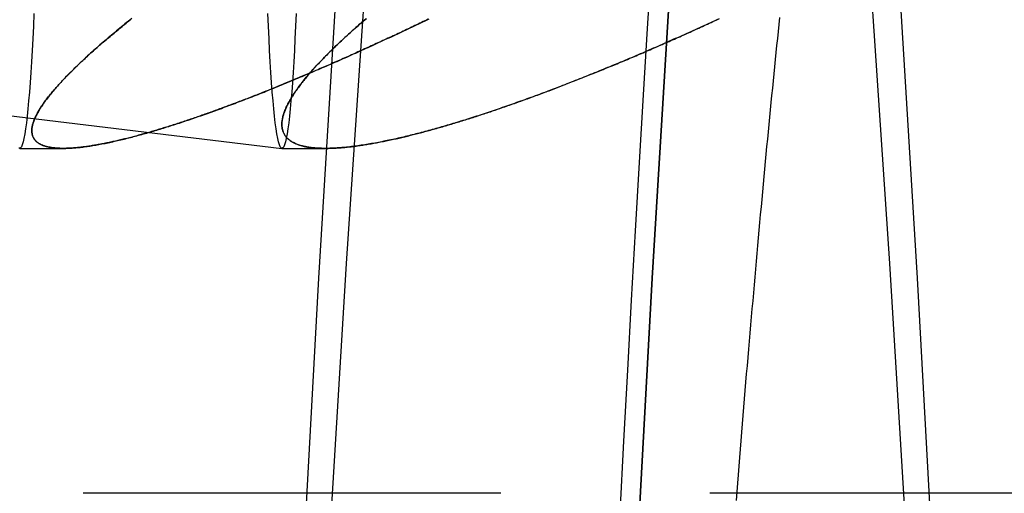
# Model space of a CAD drawing. Extents: x -437 to 252, y -237 to 250.
# Drawn here: x 190 to 196, y -63 to -61 of the extents above; entities that cross this region are included whole.
import ezdxf

# ---------------------------------------------------------------- set-up
doc = ezdxf.new("R2010")
doc.units = 0
doc.header["$LTSCALE"] = 10
doc.linetypes.add('VERDECKT', pattern=[0.375, 0.25, -0.125])
doc.layers.get('0').update_dxf_attribs({"linetype": 'CONTINUOUS'})
doc.layers.add('STEMPEL', color=3, linetype='CONTINUOUS')

# ---------------------------------------------------------------- blocks, each defined once
blk = doc.blocks.new('A$C70981F38')
at = {"color": 1, "linetype": 'VERDECKT'}
for p, q in [((184.99757, 39.31114), (191.18883, 38.56636)), ((184.99757, 39.31114), (191.18883, 38.56636)), ((189.61963, 38.56632), (189.88115, 38.56632)), ((189.61963, 38.56632), (189.88115, 38.56632)), ((191.18949, 38.56632), (191.45101, 38.56632)), ((191.18949, 38.56632), (191.45101, 38.56632)), ((200, 36.5), (51.20852, 36.5))]:
    blk.add_line(p, q, dxfattribs=at)
for points in [[(193.213, 36.3819, 0), (193.236, 36.8124, 0), (193.259, 37.2377, 0), (193.282, 37.6578, 0), (193.305, 38.0726, 0), (193.329, 38.482, 0), (193.353, 38.8861, 0), (193.377, 39.2846, 0), (193.402, 39.6777, 0), (193.427, 40.0652, 0), (193.452, 40.447, 0), (193.477, 40.8232, 0), (193.502, 41.1936, 0), (193.528, 41.5582, 0), (193.554, 41.917, 0), (193.58, 42.2699, 0), (193.606, 42.6169, 0), (193.633, 42.9578, 0), (193.66, 43.2928, 0), (193.687, 43.6216, 0), (193.714, 43.9443, 0), (193.741, 44.2609, 0)], [(195.088, 36.0624, 0), (194.993, 37.7885, 0), (194.894, 39.4235, 0), (194.791, 40.9636, 0), (194.684, 42.405, 0), (194.573, 43.7442, 0), (194.459, 44.978, 0), (194.342, 46.1035, 0), (194.222, 47.1179, 0), (194.1, 48.0187, 0), (193.976, 48.804, 0), (193.849, 49.4716, 0)], [(192.552, 49.4716, 0), (192.426, 48.804, 0), (192.302, 48.0187, 0), (192.179, 47.1179, 0), (192.06, 46.1035, 0), (191.943, 44.978, 0), (191.829, 43.7442, 0), (191.718, 42.405, 0), (191.611, 40.9636, 0), (191.507, 39.4235, 0), (191.408, 37.7885, 0), (191.313, 36.0624, 0)], [(195.088, 36.0624, 0), (194.993, 37.7885, 0), (194.894, 39.4235, 0), (194.791, 40.9636, 0), (194.684, 42.405, 0), (194.573, 43.7442, 0), (194.459, 44.978, 0), (194.342, 46.1035, 0), (194.222, 47.1179, 0), (194.1, 48.0187, 0), (193.976, 48.804, 0), (193.849, 49.4716, 0)], [(192.552, 49.4716, 0), (192.426, 48.804, 0), (192.302, 48.0187, 0), (192.179, 47.1179, 0), (192.06, 46.1035, 0), (191.943, 44.978, 0), (191.829, 43.7442, 0), (191.718, 42.405, 0), (191.611, 40.9636, 0), (191.507, 39.4235, 0), (191.408, 37.7885, 0), (191.313, 36.0624, 0)], [(193.311, 36.0624, 0), (193.406, 37.7885, 0), (193.505, 39.4235, 0), (193.608, 40.9636, 0), (193.715, 42.405, 0), (193.826, 43.7442, 0), (193.94, 44.978, 0), (194.057, 46.1035, 0), (194.177, 47.1179, 0), (194.299, 48.0187, 0), (194.423, 48.804, 0), (194.549, 49.4716, 0)], [(194.549, 49.4716, 0), (194.423, 48.804, 0), (194.299, 48.0187, 0), (194.177, 47.1179, 0), (194.057, 46.1035, 0), (193.94, 44.978, 0), (193.826, 43.7442, 0), (193.715, 42.405, 0), (193.608, 40.9636, 0), (193.505, 39.4235, 0), (193.406, 37.7885, 0), (193.311, 36.0624, 0)], [(194.923, 36.3066, 0), (194.828, 37.8775, 0), (194.728, 39.3572, 0), (194.625, 40.742, 0), (194.519, 42.0287, 0), (194.41, 43.2141, 0), (194.297, 44.2955, 0)], [(192.104, 44.2955, 0), (191.992, 43.2141, 0), (191.882, 42.0287, 0), (191.776, 40.742, 0), (191.673, 39.3572, 0), (191.574, 37.8775, 0), (191.479, 36.3066, 0)], [(194.923, 36.3066, 0), (194.828, 37.8775, 0), (194.728, 39.3572, 0), (194.625, 40.742, 0), (194.519, 42.0287, 0), (194.41, 43.2141, 0), (194.297, 44.2955, 0)], [(192.104, 44.2955, 0), (191.992, 43.2141, 0), (191.882, 42.0287, 0), (191.776, 40.742, 0), (191.673, 39.3572, 0), (191.574, 37.8775, 0), (191.479, 36.3066, 0)], [(189.704, 39.3749, 0), (189.701, 39.2975, 0), (189.697, 39.2232, 0), (189.694, 39.1521, 0), (189.69, 39.0844, 0), (189.686, 39.0203, 0), (189.682, 38.9599, 0), (189.678, 38.9034, 0), (189.673, 38.8509, 0), (189.669, 38.8025, 0), (189.664, 38.7583, 0), (189.66, 38.7186, 0), (189.655, 38.6832, 0), (189.65, 38.6524, 0), (189.645, 38.6263, 0), (189.64, 38.6047, 0), (189.635, 38.588, 0), (189.63, 38.5759, 0), (189.625, 38.5687, 0), (189.62, 38.5663, 0), (189.614, 38.5687, 0)], [(189.704, 39.3749, 0), (189.701, 39.2975, 0), (189.697, 39.2232, 0), (189.694, 39.1521, 0), (189.69, 39.0844, 0), (189.686, 39.0203, 0), (189.682, 38.9599, 0), (189.678, 38.9034, 0), (189.673, 38.8509, 0), (189.669, 38.8025, 0), (189.664, 38.7583, 0), (189.66, 38.7186, 0), (189.655, 38.6832, 0), (189.65, 38.6524, 0), (189.645, 38.6263, 0), (189.64, 38.6047, 0), (189.635, 38.588, 0), (189.63, 38.5759, 0), (189.625, 38.5687, 0), (189.62, 38.5663, 0), (189.614, 38.5687, 0)], [(191.274, 39.3749, 0), (191.27, 39.2975, 0), (191.267, 39.2232, 0), (191.264, 39.1521, 0), (191.26, 39.0844, 0), (191.256, 39.0203, 0), (191.252, 38.9599, 0), (191.248, 38.9034, 0), (191.243, 38.8509, 0), (191.239, 38.8025, 0), (191.234, 38.7583, 0), (191.23, 38.7186, 0), (191.225, 38.6832, 0), (191.22, 38.6524, 0), (191.215, 38.6263, 0), (191.21, 38.6047, 0), (191.205, 38.588, 0), (191.2, 38.5759, 0), (191.195, 38.5687, 0), (191.189, 38.5663, 0), (191.184, 38.5687, 0), (191.179, 38.5759, 0), (191.174, 38.588, 0), (191.169, 38.6047, 0), (191.164, 38.6263, 0), (191.159, 38.6524, 0), (191.154, 38.6832, 0), (191.149, 38.7186, 0), (191.145, 38.7583, 0), (191.14, 38.8025, 0), (191.136, 38.8509, 0), (191.131, 38.9034, 0), (191.127, 38.9599, 0), (191.123, 39.0203, 0), (191.119, 39.0844, 0), (191.115, 39.1521, 0), (191.112, 39.2232, 0), (191.109, 39.2975, 0), (191.105, 39.3749, 0)], [(191.274, 39.3749, 0), (191.27, 39.2975, 0), (191.267, 39.2232, 0), (191.264, 39.1521, 0), (191.26, 39.0844, 0), (191.256, 39.0203, 0), (191.252, 38.9599, 0), (191.248, 38.9034, 0), (191.243, 38.8509, 0), (191.239, 38.8025, 0), (191.234, 38.7583, 0), (191.23, 38.7186, 0), (191.225, 38.6832, 0), (191.22, 38.6524, 0), (191.215, 38.6263, 0), (191.21, 38.6047, 0), (191.205, 38.588, 0), (191.2, 38.5759, 0), (191.195, 38.5687, 0), (191.189, 38.5663, 0), (191.184, 38.5687, 0), (191.179, 38.5759, 0), (191.174, 38.588, 0), (191.169, 38.6047, 0), (191.164, 38.6263, 0), (191.159, 38.6524, 0), (191.154, 38.6832, 0), (191.149, 38.7186, 0), (191.145, 38.7583, 0), (191.14, 38.8025, 0), (191.136, 38.8509, 0), (191.131, 38.9034, 0), (191.127, 38.9599, 0), (191.123, 39.0203, 0), (191.119, 39.0844, 0), (191.115, 39.1521, 0), (191.112, 39.2232, 0), (191.109, 39.2975, 0), (191.105, 39.3749, 0)], [(194.168, 39.3496, 0), (194.163, 39.3081, 0), (194.159, 39.2665, 0), (194.155, 39.2246, 0), (194.15, 39.1826, 0), (194.146, 39.1405, 0), (194.142, 39.0981, 0), (194.137, 39.0556, 0), (194.133, 39.0129, 0), (194.129, 38.97, 0), (194.125, 38.927, 0), (194.12, 38.8838, 0), (194.116, 38.8404, 0), (194.112, 38.7969, 0), (194.107, 38.7531, 0), (194.103, 38.7092, 0), (194.099, 38.6652, 0), (194.095, 38.6209, 0), (194.09, 38.5765, 0), (194.086, 38.532, 0), (194.082, 38.4872, 0), (194.078, 38.4423, 0), (194.073, 38.3972, 0), (194.069, 38.3519, 0), (194.065, 38.3065, 0), (194.061, 38.2609, 0), (194.057, 38.2151, 0), (194.052, 38.1692, 0), (194.048, 38.1231, 0), (194.044, 38.0768, 0), (194.04, 38.0304, 0), (194.036, 37.9838, 0), (194.031, 37.937, 0), (194.027, 37.89, 0), (194.023, 37.8429, 0), (194.019, 37.7957, 0), (194.015, 37.7482, 0), (194.011, 37.7006, 0), (194.007, 37.6528, 0), (194.002, 37.6049, 0), (193.998, 37.5568, 0), (193.994, 37.5085, 0), (193.99, 37.46, 0), (193.986, 37.4114, 0), (193.982, 37.3626, 0), (193.978, 37.3137, 0), (193.974, 37.2646, 0), (193.969, 37.2153, 0), (193.965, 37.1659, 0), (193.961, 37.1163, 0), (193.957, 37.0665, 0), (193.953, 37.0166, 0), (193.949, 36.9665, 0), (193.945, 36.9162, 0), (193.941, 36.8658, 0), (193.937, 36.8153, 0), (193.933, 36.7645, 0), (193.929, 36.7136, 0), (193.925, 36.6625, 0), (193.921, 36.6113, 0), (193.917, 36.5599, 0), (193.913, 36.5084, 0), (193.909, 36.4566, 0)]]:
    blk.add_polyline3d(points, dxfattribs=at)
at = {"color": 1}
for points in [[(192.064, 39.3398, 0), (192.054, 39.335, 0), (192.044, 39.3301, 0), (192.034, 39.3253, 0), (192.024, 39.3205, 0), (192.014, 39.3157, 0), (192.004, 39.3109, 0), (191.994, 39.3061, 0), (191.984, 39.3013, 0), (191.974, 39.2965, 0), (191.964, 39.2918, 0), (191.954, 39.287, 0), (191.944, 39.2823, 0), (191.934, 39.2775, 0), (191.924, 39.2728, 0), (191.914, 39.2681, 0), (191.904, 39.2633, 0), (191.894, 39.2586, 0), (191.884, 39.2539, 0), (191.874, 39.2492, 0), (191.864, 39.2445, 0), (191.854, 39.2399, 0), (191.844, 39.2352, 0), (191.834, 39.2305, 0), (191.824, 39.2259, 0), (191.814, 39.2212, 0), (191.804, 39.2166, 0), (191.794, 39.212, 0), (191.784, 39.2073, 0), (191.774, 39.2027, 0), (191.764, 39.1981, 0), (191.754, 39.1936, 0), (191.744, 39.189, 0), (191.734, 39.1844, 0), (191.724, 39.1798, 0), (191.714, 39.1753, 0), (191.704, 39.1708, 0), (191.694, 39.1662, 0), (191.684, 39.1617, 0), (191.674, 39.1572, 0), (191.664, 39.1527, 0), (191.654, 39.1482, 0), (191.644, 39.1437, 0), (191.634, 39.1393, 0), (191.625, 39.1348, 0), (191.615, 39.1304, 0), (191.605, 39.1259, 0), (191.595, 39.1215, 0), (191.585, 39.1171, 0), (191.575, 39.1127, 0), (191.565, 39.1083, 0), (191.555, 39.1039, 0), (191.545, 39.0995, 0), (191.536, 39.0952, 0), (191.526, 39.0908, 0), (191.516, 39.0865, 0), (191.506, 39.0822, 0), (191.496, 39.0779, 0), (191.486, 39.0735, 0), (191.477, 39.0693, 0), (191.467, 39.065, 0), (191.457, 39.0607, 0), (191.447, 39.0565, 0), (191.437, 39.0522, 0), (191.428, 39.048, 0), (191.418, 39.0438, 0), (191.408, 39.0395, 0), (191.398, 39.0354, 0), (191.389, 39.0312, 0), (191.379, 39.027, 0), (191.369, 39.0228, 0), (191.359, 39.0187, 0), (191.35, 39.0146, 0), (191.34, 39.0104, 0), (191.33, 39.0063, 0), (191.321, 39.0022, 0), (191.311, 38.9982, 0), (191.301, 38.9941, 0), (191.292, 38.99, 0), (191.282, 38.986, 0), (191.272, 38.982, 0), (191.263, 38.9779, 0), (191.253, 38.9739, 0), (191.244, 38.9699, 0), (191.234, 38.966, 0), (191.224, 38.962, 0), (191.215, 38.9581, 0), (191.205, 38.9541, 0), (191.196, 38.9502, 0), (191.186, 38.9463, 0), (191.177, 38.9424, 0), (191.167, 38.9385, 0), (191.158, 38.9347, 0), (191.148, 38.9308, 0), (191.139, 38.927, 0), (191.129, 38.9231, 0), (191.12, 38.9193, 0), (191.111, 38.9155, 0), (191.101, 38.9118, 0), (191.092, 38.908, 0), (191.082, 38.9043, 0), (191.073, 38.9005, 0), (191.064, 38.8968, 0), (191.054, 38.8931, 0), (191.045, 38.8894, 0), (191.036, 38.8857, 0), (191.026, 38.8821, 0), (191.017, 38.8784, 0), (191.008, 38.8748, 0), (190.998, 38.8712, 0), (190.989, 38.8676, 0), (190.98, 38.864, 0), (190.971, 38.8604, 0), (190.961, 38.8569, 0), (190.952, 38.8534, 0), (190.943, 38.8498, 0), (190.934, 38.8463, 0), (190.925, 38.8429, 0), (190.916, 38.8394, 0), (190.906, 38.8359, 0), (190.897, 38.8325, 0), (190.888, 38.8291, 0), (190.879, 38.8257, 0), (190.87, 38.8223, 0), (190.861, 38.8189, 0), (190.852, 38.8156, 0), (190.843, 38.8122, 0), (190.834, 38.8089, 0), (190.825, 38.8056, 0), (190.816, 38.8023, 0), (190.807, 38.799, 0), (190.798, 38.7958, 0), (190.789, 38.7925, 0), (190.78, 38.7893, 0), (190.772, 38.7861, 0), (190.763, 38.7829, 0), (190.754, 38.7798, 0), (190.745, 38.7766, 0), (190.736, 38.7735, 0), (190.727, 38.7704, 0), (190.719, 38.7673, 0), (190.71, 38.7642, 0), (190.701, 38.7612, 0), (190.692, 38.7581, 0), (190.684, 38.7551, 0), (190.675, 38.7521, 0), (190.666, 38.7491, 0), (190.658, 38.7462, 0), (190.649, 38.7432, 0), (190.641, 38.7403, 0), (190.632, 38.7374, 0), (190.623, 38.7345, 0), (190.615, 38.7316, 0), (190.606, 38.7288, 0), (190.598, 38.726, 0), (190.589, 38.7232, 0), (190.581, 38.7204, 0), (190.573, 38.7176, 0), (190.564, 38.7149, 0), (190.556, 38.7121, 0), (190.547, 38.7094, 0), (190.539, 38.7067, 0), (190.531, 38.7041, 0), (190.522, 38.7014, 0), (190.514, 38.6988, 0), (190.506, 38.6962, 0), (190.498, 38.6936, 0), (190.489, 38.6911, 0), (190.481, 38.6885, 0), (190.473, 38.686, 0), (190.465, 38.6835, 0), (190.457, 38.681, 0), (190.449, 38.6786, 0), (190.441, 38.6761, 0), (190.433, 38.6737, 0), (190.424, 38.6713, 0), (190.416, 38.669, 0), (190.408, 38.6666, 0), (190.401, 38.6643, 0), (190.393, 38.662, 0), (190.385, 38.6597, 0), (190.377, 38.6575, 0), (190.369, 38.6553, 0), (190.361, 38.653, 0), (190.353, 38.6509, 0), (190.346, 38.6487, 0), (190.338, 38.6465, 0), (190.33, 38.6444, 0), (190.322, 38.6423, 0), (190.315, 38.6403, 0), (190.307, 38.6382, 0), (190.299, 38.6362, 0), (190.292, 38.6341, 0), (190.284, 38.6321, 0), (190.276, 38.6302, 0), (190.268, 38.6282, 0), (190.261, 38.6263, 0), (190.253, 38.6243, 0), (190.246, 38.6225, 0), (190.238, 38.6206, 0), (190.23, 38.6187, 0), (190.223, 38.6169, 0), (190.215, 38.6151, 0), (190.207, 38.6133, 0), (190.2, 38.6116, 0), (190.192, 38.6098, 0), (190.185, 38.6081, 0), (190.177, 38.6065, 0), (190.17, 38.6048, 0), (190.162, 38.6032, 0), (190.155, 38.6016, 0), (190.147, 38.6, 0), (190.14, 38.5985, 0), (190.133, 38.597, 0), (190.125, 38.5955, 0), (190.118, 38.5941, 0), (190.111, 38.5927, 0), (190.103, 38.5913, 0), (190.096, 38.5899, 0), (190.089, 38.5886, 0), (190.082, 38.5873, 0), (190.075, 38.5861, 0), (190.068, 38.5848, 0), (190.061, 38.5837, 0), (190.054, 38.5825, 0), (190.047, 38.5814, 0), (190.04, 38.5803, 0), (190.033, 38.5793, 0), (190.026, 38.5783, 0), (190.019, 38.5773, 0), (190.012, 38.5764, 0), (190.006, 38.5755, 0), (189.999, 38.5746, 0), (189.992, 38.5738, 0), (189.986, 38.573, 0), (189.979, 38.5723, 0), (189.973, 38.5716, 0), (189.966, 38.5709, 0), (189.96, 38.5703, 0), (189.953, 38.5697, 0), (189.947, 38.5692, 0), (189.941, 38.5687, 0), (189.935, 38.5683, 0), (189.928, 38.5679, 0), (189.922, 38.5675, 0), (189.916, 38.5672, 0), (189.91, 38.5669, 0), (189.905, 38.5667, 0), (189.899, 38.5666, 0), (189.893, 38.5664, 0), (189.887, 38.5663, 0), (189.882, 38.5663, 0), (189.876, 38.5663, 0), (189.871, 38.5664, 0), (189.865, 38.5665, 0), (189.86, 38.5667, 0), (189.854, 38.5669, 0), (189.849, 38.5672, 0), (189.844, 38.5675, 0), (189.839, 38.5678, 0), (189.834, 38.5683, 0), (189.829, 38.5687, 0), (189.824, 38.5692, 0), (189.819, 38.5698, 0), (189.815, 38.5704, 0), (189.81, 38.5711, 0), (189.805, 38.5718, 0), (189.801, 38.5726, 0), (189.796, 38.5734, 0), (189.792, 38.5743, 0), (189.788, 38.5753, 0), (189.784, 38.5762, 0), (189.78, 38.5773, 0), (189.776, 38.5784, 0), (189.772, 38.5795, 0), (189.768, 38.5808, 0), (189.764, 38.582, 0), (189.76, 38.5833, 0), (189.757, 38.5847, 0), (189.753, 38.5861, 0), (189.75, 38.5876, 0), (189.746, 38.5892, 0), (189.743, 38.5908, 0), (189.74, 38.5925, 0), (189.737, 38.5942, 0), (189.734, 38.596, 0), (189.731, 38.5978, 0), (189.728, 38.5997, 0), (189.726, 38.6016, 0), (189.723, 38.6037, 0), (189.721, 38.6057, 0), (189.718, 38.6079, 0), (189.716, 38.6101, 0), (189.714, 38.6123, 0), (189.712, 38.6146, 0), (189.71, 38.617, 0), (189.708, 38.6194, 0), (189.706, 38.6219, 0), (189.704, 38.6245, 0), (189.703, 38.6271, 0), (189.701, 38.6298, 0), (189.7, 38.6325, 0), (189.699, 38.6353, 0), (189.697, 38.6382, 0), (189.696, 38.6411, 0), (189.695, 38.6441, 0), (189.695, 38.6471, 0), (189.694, 38.6502, 0), (189.693, 38.6534, 0), (189.693, 38.6566, 0), (189.692, 38.6599, 0), (189.692, 38.6633, 0), (189.692, 38.6667, 0), (189.691, 38.6702, 0), (189.691, 38.6737, 0), (189.692, 38.6773, 0), (189.692, 38.681, 0), (189.692, 38.6847, 0), (189.692, 38.6885, 0), (189.693, 38.6924, 0), (189.694, 38.6963, 0), (189.694, 38.7002, 0), (189.695, 38.7042, 0), (189.696, 38.7083, 0), (189.697, 38.7124, 0), (189.699, 38.7166, 0), (189.7, 38.7208, 0), (189.701, 38.7251, 0), (189.703, 38.7294, 0), (189.704, 38.7338, 0), (189.706, 38.7382, 0), (189.708, 38.7426, 0), (189.71, 38.7472, 0), (189.712, 38.7517, 0), (189.714, 38.7563, 0), (189.716, 38.761, 0), (189.719, 38.7657, 0), (189.721, 38.7704, 0), (189.724, 38.7752, 0), (189.726, 38.78, 0), (189.729, 38.7849, 0), (189.732, 38.7898, 0), (189.735, 38.7948, 0), (189.738, 38.7998, 0), (189.741, 38.8048, 0), (189.744, 38.8099, 0), (189.748, 38.8151, 0), (189.751, 38.8202, 0), (189.755, 38.8254, 0), (189.758, 38.8307, 0), (189.762, 38.836, 0), (189.766, 38.8413, 0), (189.77, 38.8467, 0), (189.774, 38.8521, 0), (189.778, 38.8575, 0), (189.782, 38.863, 0), (189.786, 38.8685, 0), (189.79, 38.8741, 0), (189.795, 38.8796, 0), (189.799, 38.8853, 0), (189.804, 38.8909, 0), (189.809, 38.8966, 0), (189.813, 38.9023, 0), (189.818, 38.9081, 0), (189.823, 38.9138, 0), (189.828, 38.9197, 0), (189.833, 38.9255, 0), (189.838, 38.9314, 0), (189.843, 38.9373, 0), (189.849, 38.9432, 0), (189.854, 38.9492, 0), (189.86, 38.9551, 0), (189.865, 38.9612, 0), (189.871, 38.9672, 0), (189.876, 38.9733, 0), (189.882, 38.9794, 0), (189.888, 38.9855, 0), (189.894, 38.9916, 0), (189.9, 38.9978, 0), (189.906, 39.004, 0), (189.912, 39.0102, 0), (189.918, 39.0164, 0), (189.924, 39.0226, 0), (189.931, 39.0289, 0), (189.937, 39.0352, 0), (189.943, 39.0415, 0), (189.95, 39.0478, 0), (189.956, 39.0542, 0), (189.963, 39.0606, 0), (189.97, 39.067, 0), (189.976, 39.0734, 0), (189.983, 39.0798, 0), (189.99, 39.0862, 0), (189.997, 39.0927, 0), (190.004, 39.0991, 0), (190.011, 39.1056, 0), (190.018, 39.1121, 0), (190.025, 39.1186, 0), (190.032, 39.1251, 0), (190.039, 39.1317, 0), (190.046, 39.1382, 0), (190.054, 39.1448, 0), (190.061, 39.1513, 0), (190.068, 39.1579, 0), (190.076, 39.1645, 0), (190.083, 39.1711, 0), (190.091, 39.1777, 0), (190.098, 39.1843, 0), (190.106, 39.1909, 0), (190.114, 39.1975, 0), (190.121, 39.2041, 0), (190.129, 39.2108, 0), (190.137, 39.2174, 0), (190.144, 39.224, 0), (190.152, 39.2307, 0), (190.16, 39.2373, 0), (190.168, 39.244, 0), (190.176, 39.2506, 0), (190.184, 39.2572, 0), (190.192, 39.2639, 0), (190.2, 39.2705, 0), (190.208, 39.2772, 0), (190.216, 39.2838, 0), (190.224, 39.2905, 0), (190.232, 39.2971, 0), (190.24, 39.3037, 0), (190.248, 39.3104, 0), (190.256, 39.317, 0), (190.264, 39.3236, 0), (190.272, 39.3302, 0), (190.281, 39.3368, 0), (190.289, 39.3434, 0)], [(190.29, 39.3446, 0), (190.28, 39.3363, 0), (190.27, 39.328, 0), (190.259, 39.3197, 0), (190.249, 39.3113, 0), (190.239, 39.303, 0), (190.229, 39.2946, 0), (190.219, 39.2863, 0), (190.209, 39.2779, 0), (190.198, 39.2696, 0), (190.188, 39.2612, 0), (190.178, 39.2528, 0), (190.168, 39.2445, 0), (190.159, 39.2361, 0), (190.149, 39.2277, 0), (190.139, 39.2194, 0), (190.129, 39.211, 0), (190.119, 39.2027, 0), (190.11, 39.1943, 0), (190.1, 39.186, 0), (190.091, 39.1777, 0), (190.081, 39.1694, 0), (190.072, 39.1611, 0), (190.063, 39.1528, 0), (190.053, 39.1445, 0), (190.044, 39.1363, 0), (190.035, 39.1281, 0), (190.026, 39.1199, 0), (190.017, 39.1117, 0), (190.008, 39.1035, 0), (190, 39.0953, 0), (189.991, 39.0872, 0), (189.982, 39.0791, 0), (189.974, 39.071, 0), (189.965, 39.063, 0), (189.957, 39.0549, 0), (189.949, 39.047, 0), (189.941, 39.039, 0), (189.933, 39.0311, 0), (189.925, 39.0232, 0), (189.917, 39.0153, 0), (189.909, 39.0074, 0), (189.902, 38.9996, 0), (189.894, 38.9919, 0), (189.887, 38.9842, 0), (189.879, 38.9765, 0), (189.872, 38.9688, 0), (189.865, 38.9612, 0), (189.858, 38.9536, 0), (189.851, 38.9461, 0), (189.845, 38.9386, 0), (189.838, 38.9312, 0), (189.832, 38.9238, 0), (189.825, 38.9165, 0), (189.819, 38.9092, 0), (189.813, 38.902, 0), (189.807, 38.8948, 0), (189.801, 38.8876, 0), (189.795, 38.8805, 0), (189.79, 38.8735, 0), (189.785, 38.8665, 0), (189.779, 38.8596, 0), (189.774, 38.8527, 0), (189.769, 38.8459, 0), (189.764, 38.8392, 0), (189.76, 38.8325, 0), (189.755, 38.8259, 0), (189.751, 38.8193, 0), (189.746, 38.8128, 0), (189.742, 38.8064, 0), (189.738, 38.8001, 0), (189.734, 38.7938, 0), (189.731, 38.7875, 0), (189.727, 38.7814, 0), (189.724, 38.7753, 0), (189.721, 38.7693, 0), (189.718, 38.7633, 0), (189.715, 38.7574, 0), (189.712, 38.7516, 0), (189.709, 38.7459, 0), (189.707, 38.7402, 0), (189.705, 38.7347, 0), (189.703, 38.7291, 0), (189.701, 38.7237, 0), (189.699, 38.7184, 0), (189.698, 38.7131, 0), (189.696, 38.7079, 0), (189.695, 38.7028, 0), (189.694, 38.6978, 0), (189.693, 38.6929, 0), (189.692, 38.688, 0), (189.692, 38.6832, 0), (189.692, 38.6786, 0), (189.691, 38.674, 0), (189.691, 38.6696, 0), (189.692, 38.6652, 0), (189.692, 38.661, 0), (189.693, 38.6568, 0), (189.693, 38.6528, 0), (189.694, 38.6488, 0), (189.695, 38.6449, 0), (189.696, 38.6412, 0), (189.698, 38.6375, 0), (189.699, 38.6339, 0), (189.701, 38.6304, 0), (189.703, 38.6271, 0), (189.705, 38.6238, 0), (189.707, 38.6206, 0), (189.709, 38.6175, 0), (189.712, 38.6145, 0), (189.715, 38.6116, 0), (189.717, 38.6088, 0), (189.72, 38.6061, 0), (189.723, 38.6035, 0), (189.727, 38.601, 0), (189.73, 38.5985, 0), (189.734, 38.5962, 0), (189.737, 38.594, 0), (189.741, 38.5918, 0), (189.745, 38.5898, 0), (189.749, 38.5878, 0), (189.754, 38.5859, 0), (189.758, 38.5841, 0), (189.763, 38.5824, 0), (189.768, 38.5808, 0), (189.772, 38.5793, 0), (189.777, 38.5779, 0), (189.782, 38.5765, 0), (189.788, 38.5753, 0), (189.793, 38.5741, 0), (189.799, 38.573, 0), (189.804, 38.572, 0), (189.81, 38.5711, 0), (189.816, 38.5703, 0), (189.822, 38.5695, 0), (189.828, 38.5688, 0), (189.834, 38.5682, 0), (189.84, 38.5677, 0), (189.847, 38.5673, 0), (189.853, 38.5669, 0), (189.86, 38.5667, 0), (189.867, 38.5665, 0), (189.874, 38.5664, 0), (189.881, 38.5663, 0), (189.888, 38.5664, 0), (189.895, 38.5665, 0), (189.902, 38.5667, 0), (189.91, 38.5669, 0), (189.917, 38.5673, 0), (189.925, 38.5677, 0), (189.933, 38.5681, 0), (189.94, 38.5687, 0), (189.948, 38.5693, 0), (189.956, 38.57, 0), (189.964, 38.5707, 0), (189.972, 38.5716, 0), (189.981, 38.5724, 0), (189.989, 38.5734, 0), (189.997, 38.5744, 0), (190.006, 38.5755, 0), (190.014, 38.5766, 0), (190.023, 38.5778, 0), (190.031, 38.579, 0), (190.04, 38.5804, 0), (190.049, 38.5817, 0), (190.057, 38.5831, 0), (190.066, 38.5846, 0), (190.075, 38.5862, 0), (190.084, 38.5877, 0), (190.093, 38.5894, 0), (190.102, 38.5911, 0), (190.112, 38.5928, 0), (190.121, 38.5946, 0), (190.13, 38.5964, 0), (190.139, 38.5983, 0), (190.149, 38.6003, 0), (190.158, 38.6022, 0), (190.167, 38.6043, 0), (190.177, 38.6063, 0), (190.186, 38.6085, 0), (190.196, 38.6106, 0), (190.205, 38.6128, 0), (190.215, 38.615, 0), (190.224, 38.6173, 0), (190.234, 38.6196, 0), (190.244, 38.622, 0), (190.253, 38.6243, 0), (190.263, 38.6268, 0), (190.272, 38.6292, 0), (190.282, 38.6317, 0), (190.292, 38.6342, 0), (190.301, 38.6368, 0), (190.311, 38.6393, 0), (190.321, 38.6419, 0), (190.331, 38.6446, 0), (190.34, 38.6472, 0), (190.35, 38.65, 0), (190.36, 38.6527, 0), (190.37, 38.6555, 0), (190.38, 38.6583, 0), (190.39, 38.6611, 0), (190.4, 38.664, 0), (190.41, 38.6669, 0), (190.42, 38.6699, 0), (190.43, 38.6729, 0), (190.44, 38.6759, 0), (190.45, 38.679, 0), (190.46, 38.6821, 0), (190.47, 38.6852, 0), (190.481, 38.6883, 0), (190.491, 38.6915, 0), (190.501, 38.6947, 0), (190.512, 38.698, 0), (190.522, 38.7013, 0), (190.533, 38.7046, 0), (190.543, 38.708, 0), (190.554, 38.7114, 0), (190.564, 38.7148, 0), (190.575, 38.7182, 0), (190.585, 38.7217, 0), (190.596, 38.7252, 0), (190.607, 38.7288, 0), (190.617, 38.7324, 0), (190.628, 38.736, 0), (190.639, 38.7396, 0), (190.65, 38.7433, 0), (190.661, 38.747, 0), (190.672, 38.7507, 0), (190.682, 38.7545, 0), (190.693, 38.7583, 0), (190.704, 38.7621, 0), (190.715, 38.7659, 0), (190.726, 38.7698, 0), (190.737, 38.7737, 0), (190.749, 38.7777, 0), (190.76, 38.7816, 0), (190.771, 38.7856, 0), (190.782, 38.7896, 0), (190.793, 38.7937, 0), (190.804, 38.7978, 0), (190.816, 38.8019, 0), (190.827, 38.806, 0), (190.838, 38.8102, 0), (190.85, 38.8144, 0), (190.861, 38.8186, 0), (190.872, 38.8229, 0), (190.884, 38.8271, 0), (190.895, 38.8314, 0), (190.907, 38.8358, 0), (190.918, 38.8401, 0), (190.93, 38.8445, 0), (190.941, 38.8489, 0), (190.953, 38.8533, 0), (190.964, 38.8578, 0), (190.976, 38.8623, 0), (190.988, 38.8668, 0), (190.999, 38.8713, 0), (191.011, 38.8759, 0), (191.023, 38.8805, 0), (191.034, 38.8851, 0), (191.046, 38.8897, 0), (191.058, 38.8944, 0), (191.07, 38.899, 0), (191.082, 38.9038, 0), (191.093, 38.9085, 0), (191.105, 38.9132, 0), (191.117, 38.918, 0), (191.129, 38.9228, 0), (191.141, 38.9276, 0), (191.153, 38.9325, 0), (191.165, 38.9374, 0), (191.177, 38.9422, 0), (191.189, 38.9472, 0), (191.201, 38.9521, 0), (191.213, 38.9571, 0), (191.225, 38.962, 0), (191.237, 38.967, 0), (191.249, 38.9721, 0), (191.261, 38.9771, 0), (191.273, 38.9822, 0), (191.285, 38.9873, 0), (191.297, 38.9924, 0), (191.31, 38.9975, 0), (191.322, 39.0026, 0), (191.334, 39.0078, 0), (191.346, 39.013, 0), (191.358, 39.0182, 0), (191.371, 39.0234, 0), (191.383, 39.0287, 0), (191.395, 39.0339, 0), (191.407, 39.0392, 0), (191.42, 39.0445, 0), (191.432, 39.0499, 0), (191.444, 39.0552, 0), (191.457, 39.0606, 0), (191.469, 39.0659, 0), (191.481, 39.0713, 0), (191.494, 39.0768, 0), (191.506, 39.0822, 0), (191.519, 39.0876, 0), (191.531, 39.0931, 0), (191.543, 39.0986, 0), (191.556, 39.1041, 0), (191.568, 39.1096, 0), (191.581, 39.1152, 0), (191.593, 39.1207, 0), (191.606, 39.1263, 0), (191.618, 39.1319, 0), (191.631, 39.1375, 0), (191.643, 39.1431, 0), (191.656, 39.1487, 0), (191.668, 39.1544, 0), (191.681, 39.1601, 0), (191.693, 39.1658, 0), (191.706, 39.1715, 0), (191.718, 39.1772, 0), (191.731, 39.1829, 0), (191.743, 39.1887, 0), (191.756, 39.1944, 0), (191.768, 39.2002, 0), (191.781, 39.206, 0), (191.793, 39.2118, 0), (191.806, 39.2176, 0), (191.819, 39.2235, 0), (191.831, 39.2293, 0), (191.844, 39.2352, 0), (191.856, 39.2411, 0), (191.869, 39.247, 0), (191.882, 39.2529, 0), (191.894, 39.2588, 0), (191.907, 39.2647, 0), (191.919, 39.2707, 0), (191.932, 39.2766, 0), (191.945, 39.2826, 0), (191.957, 39.2886, 0), (191.97, 39.2946, 0), (191.983, 39.3006, 0), (191.995, 39.3066, 0), (192.008, 39.3127, 0), (192.021, 39.3187, 0), (192.033, 39.3248, 0), (192.046, 39.3309, 0), (192.058, 39.3369, 0), (192.071, 39.343, 0)], [(191.693, 39.3434, 0), (191.685, 39.3368, 0), (191.678, 39.3302, 0), (191.67, 39.3236, 0), (191.663, 39.317, 0), (191.655, 39.3104, 0), (191.647, 39.3037, 0), (191.64, 39.2971, 0), (191.632, 39.2905, 0), (191.625, 39.2838, 0), (191.617, 39.2772, 0), (191.61, 39.2705, 0), (191.603, 39.2639, 0), (191.595, 39.2572, 0), (191.588, 39.2506, 0), (191.581, 39.244, 0), (191.573, 39.2373, 0), (191.566, 39.2307, 0), (191.559, 39.224, 0), (191.552, 39.2174, 0), (191.545, 39.2108, 0), (191.538, 39.2041, 0), (191.531, 39.1975, 0), (191.524, 39.1909, 0), (191.517, 39.1843, 0), (191.51, 39.1777, 0), (191.503, 39.1711, 0), (191.496, 39.1645, 0), (191.49, 39.1579, 0), (191.483, 39.1513, 0), (191.476, 39.1448, 0), (191.47, 39.1382, 0), (191.463, 39.1317, 0), (191.457, 39.1251, 0), (191.45, 39.1186, 0), (191.444, 39.1121, 0), (191.438, 39.1056, 0), (191.431, 39.0991, 0), (191.425, 39.0927, 0), (191.419, 39.0862, 0), (191.413, 39.0798, 0), (191.407, 39.0734, 0), (191.401, 39.067, 0), (191.395, 39.0606, 0), (191.389, 39.0542, 0), (191.383, 39.0478, 0), (191.378, 39.0415, 0), (191.372, 39.0352, 0), (191.367, 39.0289, 0), (191.361, 39.0226, 0), (191.356, 39.0164, 0), (191.35, 39.0102, 0), (191.345, 39.004, 0), (191.34, 38.9978, 0), (191.335, 38.9916, 0), (191.33, 38.9855, 0), (191.325, 38.9794, 0), (191.32, 38.9733, 0), (191.315, 38.9672, 0), (191.31, 38.9612, 0), (191.305, 38.9551, 0), (191.301, 38.9492, 0), (191.296, 38.9432, 0), (191.292, 38.9373, 0), (191.288, 38.9314, 0), (191.283, 38.9255, 0), (191.279, 38.9197, 0), (191.275, 38.9138, 0), (191.271, 38.9081, 0), (191.267, 38.9023, 0), (191.263, 38.8966, 0), (191.259, 38.8909, 0), (191.256, 38.8853, 0), (191.252, 38.8796, 0), (191.249, 38.8741, 0), (191.245, 38.8685, 0), (191.242, 38.863, 0), (191.239, 38.8575, 0), (191.236, 38.8521, 0), (191.233, 38.8467, 0), (191.23, 38.8413, 0), (191.227, 38.836, 0), (191.224, 38.8307, 0), (191.221, 38.8254, 0), (191.219, 38.8202, 0), (191.216, 38.8151, 0), (191.214, 38.8099, 0), (191.212, 38.8048, 0), (191.21, 38.7998, 0), (191.208, 38.7948, 0), (191.206, 38.7898, 0), (191.204, 38.7849, 0), (191.202, 38.78, 0), (191.2, 38.7752, 0), (191.199, 38.7704, 0), (191.198, 38.7657, 0), (191.196, 38.761, 0), (191.195, 38.7563, 0), (191.194, 38.7517, 0), (191.193, 38.7472, 0), (191.192, 38.7426, 0), (191.191, 38.7382, 0), (191.19, 38.7338, 0), (191.19, 38.7294, 0), (191.189, 38.7251, 0), (191.189, 38.7208, 0), (191.189, 38.7166, 0), (191.189, 38.7124, 0), (191.189, 38.7083, 0), (191.189, 38.7042, 0), (191.189, 38.7002, 0), (191.189, 38.6963, 0), (191.19, 38.6924, 0), (191.19, 38.6885, 0), (191.191, 38.6847, 0), (191.192, 38.681, 0), (191.193, 38.6773, 0), (191.194, 38.6737, 0), (191.195, 38.6702, 0), (191.196, 38.6667, 0), (191.197, 38.6633, 0), (191.199, 38.6599, 0), (191.2, 38.6566, 0), (191.202, 38.6534, 0), (191.204, 38.6502, 0), (191.205, 38.6471, 0), (191.207, 38.6441, 0), (191.21, 38.6411, 0), (191.212, 38.6382, 0), (191.214, 38.6353, 0), (191.216, 38.6325, 0), (191.219, 38.6298, 0), (191.221, 38.6271, 0), (191.224, 38.6245, 0), (191.227, 38.6219, 0), (191.23, 38.6194, 0), (191.233, 38.617, 0), (191.236, 38.6146, 0), (191.239, 38.6123, 0), (191.242, 38.6101, 0), (191.246, 38.6079, 0), (191.249, 38.6057, 0), (191.253, 38.6037, 0), (191.256, 38.6016, 0), (191.26, 38.5997, 0), (191.264, 38.5978, 0), (191.268, 38.596, 0), (191.272, 38.5942, 0), (191.276, 38.5925, 0), (191.28, 38.5908, 0), (191.285, 38.5892, 0), (191.289, 38.5876, 0), (191.294, 38.5861, 0), (191.298, 38.5847, 0), (191.303, 38.5833, 0), (191.308, 38.582, 0), (191.313, 38.5808, 0), (191.317, 38.5795, 0), (191.322, 38.5784, 0), (191.328, 38.5773, 0), (191.333, 38.5762, 0), (191.338, 38.5753, 0), (191.343, 38.5743, 0), (191.349, 38.5734, 0), (191.354, 38.5726, 0), (191.36, 38.5718, 0), (191.365, 38.5711, 0), (191.371, 38.5704, 0), (191.377, 38.5698, 0), (191.383, 38.5692, 0), (191.389, 38.5687, 0), (191.395, 38.5683, 0), (191.401, 38.5678, 0), (191.407, 38.5675, 0), (191.413, 38.5672, 0), (191.419, 38.5669, 0), (191.426, 38.5667, 0), (191.432, 38.5665, 0), (191.438, 38.5664, 0), (191.445, 38.5663, 0), (191.452, 38.5663, 0), (191.458, 38.5663, 0), (191.465, 38.5664, 0), (191.472, 38.5666, 0), (191.479, 38.5667, 0), (191.485, 38.5669, 0), (191.492, 38.5672, 0), (191.499, 38.5675, 0), (191.506, 38.5679, 0), (191.514, 38.5683, 0), (191.521, 38.5687, 0), (191.528, 38.5692, 0), (191.535, 38.5697, 0), (191.543, 38.5703, 0), (191.55, 38.5709, 0), (191.557, 38.5716, 0), (191.565, 38.5723, 0), (191.572, 38.573, 0), (191.58, 38.5738, 0), (191.588, 38.5746, 0), (191.595, 38.5755, 0), (191.603, 38.5764, 0), (191.611, 38.5773, 0), (191.618, 38.5783, 0), (191.626, 38.5793, 0), (191.634, 38.5803, 0), (191.642, 38.5814, 0), (191.65, 38.5825, 0), (191.658, 38.5837, 0), (191.666, 38.5848, 0), (191.674, 38.5861, 0), (191.682, 38.5873, 0), (191.69, 38.5886, 0), (191.698, 38.5899, 0), (191.706, 38.5913, 0), (191.714, 38.5927, 0), (191.723, 38.5941, 0), (191.731, 38.5955, 0), (191.739, 38.597, 0), (191.747, 38.5985, 0), (191.756, 38.6, 0), (191.764, 38.6016, 0), (191.772, 38.6032, 0), (191.78, 38.6048, 0), (191.789, 38.6065, 0), (191.797, 38.6081, 0), (191.806, 38.6098, 0), (191.814, 38.6116, 0), (191.822, 38.6133, 0), (191.831, 38.6151, 0), (191.839, 38.6169, 0), (191.848, 38.6187, 0), (191.856, 38.6206, 0), (191.865, 38.6225, 0), (191.873, 38.6243, 0), (191.882, 38.6263, 0), (191.89, 38.6282, 0), (191.898, 38.6302, 0), (191.907, 38.6321, 0), (191.915, 38.6341, 0), (191.924, 38.6362, 0), (191.932, 38.6382, 0), (191.941, 38.6403, 0), (191.949, 38.6423, 0), (191.958, 38.6444, 0), (191.966, 38.6465, 0), (191.975, 38.6487, 0), (191.983, 38.6509, 0), (191.992, 38.653, 0), (192.001, 38.6553, 0), (192.009, 38.6575, 0), (192.018, 38.6597, 0), (192.026, 38.662, 0), (192.035, 38.6643, 0), (192.044, 38.6666, 0), (192.053, 38.669, 0), (192.061, 38.6713, 0), (192.07, 38.6737, 0), (192.079, 38.6761, 0), (192.088, 38.6786, 0), (192.096, 38.681, 0), (192.105, 38.6835, 0), (192.114, 38.686, 0), (192.123, 38.6885, 0), (192.132, 38.6911, 0), (192.141, 38.6936, 0), (192.15, 38.6962, 0), (192.159, 38.6988, 0), (192.168, 38.7014, 0), (192.177, 38.7041, 0), (192.186, 38.7067, 0), (192.195, 38.7094, 0), (192.204, 38.7121, 0), (192.213, 38.7149, 0), (192.222, 38.7176, 0), (192.231, 38.7204, 0), (192.241, 38.7232, 0), (192.25, 38.726, 0), (192.259, 38.7288, 0), (192.268, 38.7316, 0), (192.277, 38.7345, 0), (192.287, 38.7374, 0), (192.296, 38.7403, 0), (192.305, 38.7432, 0), (192.314, 38.7462, 0), (192.324, 38.7491, 0), (192.333, 38.7521, 0), (192.342, 38.7551, 0), (192.352, 38.7581, 0), (192.361, 38.7612, 0), (192.371, 38.7642, 0), (192.38, 38.7673, 0), (192.389, 38.7704, 0), (192.399, 38.7735, 0), (192.408, 38.7766, 0), (192.418, 38.7798, 0), (192.427, 38.7829, 0), (192.437, 38.7861, 0), (192.446, 38.7893, 0), (192.456, 38.7925, 0), (192.465, 38.7958, 0), (192.475, 38.799, 0), (192.485, 38.8023, 0), (192.494, 38.8056, 0), (192.504, 38.8089, 0), (192.513, 38.8122, 0), (192.523, 38.8156, 0), (192.533, 38.8189, 0), (192.542, 38.8223, 0), (192.552, 38.8257, 0), (192.562, 38.8291, 0), (192.572, 38.8325, 0), (192.581, 38.8359, 0), (192.591, 38.8394, 0), (192.601, 38.8429, 0), (192.611, 38.8463, 0), (192.62, 38.8498, 0), (192.63, 38.8534, 0), (192.64, 38.8569, 0), (192.65, 38.8604, 0), (192.66, 38.864, 0), (192.669, 38.8676, 0), (192.679, 38.8712, 0), (192.689, 38.8748, 0), (192.699, 38.8784, 0), (192.709, 38.8821, 0), (192.719, 38.8857, 0), (192.729, 38.8894, 0), (192.739, 38.8931, 0), (192.749, 38.8968, 0), (192.759, 38.9005, 0), (192.769, 38.9043, 0), (192.779, 38.908, 0), (192.789, 38.9118, 0), (192.799, 38.9155, 0), (192.809, 38.9193, 0), (192.819, 38.9231, 0), (192.829, 38.927, 0), (192.839, 38.9308, 0), (192.849, 38.9347, 0), (192.859, 38.9385, 0), (192.869, 38.9424, 0), (192.879, 38.9463, 0), (192.889, 38.9502, 0), (192.899, 38.9541, 0), (192.909, 38.9581, 0), (192.919, 38.962, 0), (192.929, 38.966, 0), (192.94, 38.9699, 0), (192.95, 38.9739, 0), (192.96, 38.9779, 0), (192.97, 38.982, 0), (192.98, 38.986, 0), (192.99, 38.99, 0), (193.001, 38.9941, 0), (193.011, 38.9982, 0), (193.021, 39.0022, 0), (193.031, 39.0063, 0), (193.041, 39.0104, 0), (193.052, 39.0146, 0), (193.062, 39.0187, 0), (193.072, 39.0228, 0), (193.082, 39.027, 0), (193.093, 39.0312, 0), (193.103, 39.0354, 0), (193.113, 39.0395, 0), (193.123, 39.0438, 0), (193.134, 39.048, 0), (193.144, 39.0522, 0), (193.154, 39.0565, 0), (193.165, 39.0607, 0), (193.175, 39.065, 0), (193.185, 39.0693, 0), (193.196, 39.0735, 0), (193.206, 39.0779, 0), (193.216, 39.0822, 0), (193.227, 39.0865, 0), (193.237, 39.0908, 0), (193.247, 39.0952, 0), (193.258, 39.0995, 0), (193.268, 39.1039, 0), (193.278, 39.1083, 0), (193.289, 39.1127, 0), (193.299, 39.1171, 0), (193.309, 39.1215, 0), (193.32, 39.1259, 0), (193.33, 39.1304, 0), (193.341, 39.1348, 0), (193.351, 39.1393, 0), (193.361, 39.1437, 0), (193.372, 39.1482, 0), (193.382, 39.1527, 0), (193.393, 39.1572, 0), (193.403, 39.1617, 0), (193.413, 39.1662, 0), (193.424, 39.1708, 0), (193.434, 39.1753, 0), (193.445, 39.1798, 0), (193.455, 39.1844, 0), (193.466, 39.189, 0), (193.476, 39.1936, 0), (193.486, 39.1981, 0), (193.497, 39.2027, 0), (193.507, 39.2073, 0), (193.518, 39.212, 0), (193.528, 39.2166, 0), (193.539, 39.2212, 0), (193.549, 39.2259, 0), (193.559, 39.2305, 0), (193.57, 39.2352, 0), (193.58, 39.2399, 0), (193.591, 39.2445, 0), (193.601, 39.2492, 0), (193.612, 39.2539, 0), (193.622, 39.2586, 0), (193.633, 39.2633, 0), (193.643, 39.2681, 0), (193.653, 39.2728, 0), (193.664, 39.2775, 0), (193.674, 39.2823, 0), (193.685, 39.287, 0), (193.695, 39.2918, 0), (193.706, 39.2965, 0), (193.716, 39.3013, 0), (193.727, 39.3061, 0), (193.737, 39.3109, 0), (193.747, 39.3157, 0), (193.758, 39.3205, 0), (193.768, 39.3253, 0), (193.779, 39.3301, 0), (193.789, 39.335, 0), (193.8, 39.3398, 0)], [(193.806, 39.343, 0), (193.793, 39.3369, 0), (193.78, 39.3309, 0), (193.767, 39.3248, 0), (193.754, 39.3187, 0), (193.741, 39.3127, 0), (193.728, 39.3066, 0), (193.715, 39.3006, 0), (193.701, 39.2946, 0), (193.688, 39.2886, 0), (193.675, 39.2826, 0), (193.662, 39.2766, 0), (193.649, 39.2707, 0), (193.636, 39.2647, 0), (193.623, 39.2588, 0), (193.609, 39.2529, 0), (193.596, 39.247, 0), (193.583, 39.2411, 0), (193.57, 39.2352, 0), (193.557, 39.2293, 0), (193.544, 39.2235, 0), (193.53, 39.2176, 0), (193.517, 39.2118, 0), (193.504, 39.206, 0), (193.491, 39.2002, 0), (193.478, 39.1944, 0), (193.465, 39.1887, 0), (193.452, 39.1829, 0), (193.439, 39.1772, 0), (193.425, 39.1715, 0), (193.412, 39.1658, 0), (193.399, 39.1601, 0), (193.386, 39.1544, 0), (193.373, 39.1487, 0), (193.36, 39.1431, 0), (193.347, 39.1375, 0), (193.334, 39.1319, 0), (193.321, 39.1263, 0), (193.308, 39.1207, 0), (193.295, 39.1152, 0), (193.282, 39.1096, 0), (193.268, 39.1041, 0), (193.255, 39.0986, 0), (193.242, 39.0931, 0), (193.229, 39.0876, 0), (193.216, 39.0822, 0), (193.203, 39.0768, 0), (193.19, 39.0713, 0), (193.177, 39.0659, 0), (193.164, 39.0606, 0), (193.151, 39.0552, 0), (193.138, 39.0499, 0), (193.125, 39.0445, 0), (193.113, 39.0392, 0), (193.1, 39.0339, 0), (193.087, 39.0287, 0), (193.074, 39.0234, 0), (193.061, 39.0182, 0), (193.048, 39.013, 0), (193.035, 39.0078, 0), (193.022, 39.0026, 0), (193.009, 38.9975, 0), (192.997, 38.9924, 0), (192.984, 38.9873, 0), (192.971, 38.9822, 0), (192.958, 38.9771, 0), (192.945, 38.9721, 0), (192.933, 38.967, 0), (192.92, 38.962, 0), (192.907, 38.9571, 0), (192.894, 38.9521, 0), (192.882, 38.9472, 0), (192.869, 38.9422, 0), (192.856, 38.9374, 0), (192.844, 38.9325, 0), (192.831, 38.9276, 0), (192.818, 38.9228, 0), (192.806, 38.918, 0), (192.793, 38.9132, 0), (192.78, 38.9085, 0), (192.768, 38.9038, 0), (192.755, 38.899, 0), (192.743, 38.8944, 0), (192.73, 38.8897, 0), (192.718, 38.8851, 0), (192.705, 38.8805, 0), (192.693, 38.8759, 0), (192.68, 38.8713, 0), (192.668, 38.8668, 0), (192.656, 38.8623, 0), (192.643, 38.8578, 0), (192.631, 38.8533, 0), (192.618, 38.8489, 0), (192.606, 38.8445, 0), (192.594, 38.8401, 0), (192.582, 38.8358, 0), (192.569, 38.8314, 0), (192.557, 38.8271, 0), (192.545, 38.8229, 0), (192.533, 38.8186, 0), (192.521, 38.8144, 0), (192.508, 38.8102, 0), (192.496, 38.806, 0), (192.484, 38.8019, 0), (192.472, 38.7978, 0), (192.46, 38.7937, 0), (192.448, 38.7896, 0), (192.436, 38.7856, 0), (192.424, 38.7816, 0), (192.412, 38.7777, 0), (192.4, 38.7737, 0), (192.388, 38.7698, 0), (192.376, 38.7659, 0), (192.365, 38.7621, 0), (192.353, 38.7583, 0), (192.341, 38.7545, 0), (192.329, 38.7507, 0), (192.318, 38.747, 0), (192.306, 38.7433, 0), (192.294, 38.7396, 0), (192.283, 38.736, 0), (192.271, 38.7324, 0), (192.259, 38.7288, 0), (192.248, 38.7252, 0), (192.236, 38.7217, 0), (192.225, 38.7182, 0), (192.213, 38.7148, 0), (192.202, 38.7114, 0), (192.19, 38.708, 0), (192.179, 38.7046, 0), (192.168, 38.7013, 0), (192.156, 38.698, 0), (192.145, 38.6947, 0), (192.134, 38.6915, 0), (192.123, 38.6883, 0), (192.111, 38.6852, 0), (192.1, 38.6821, 0), (192.089, 38.679, 0), (192.078, 38.6759, 0), (192.067, 38.6729, 0), (192.056, 38.6699, 0), (192.045, 38.6669, 0), (192.034, 38.664, 0), (192.023, 38.6611, 0), (192.012, 38.6583, 0), (192.001, 38.6555, 0), (191.991, 38.6527, 0), (191.98, 38.65, 0), (191.969, 38.6472, 0), (191.958, 38.6446, 0), (191.948, 38.6419, 0), (191.937, 38.6393, 0), (191.926, 38.6368, 0), (191.916, 38.6342, 0), (191.905, 38.6317, 0), (191.894, 38.6292, 0), (191.884, 38.6268, 0), (191.873, 38.6243, 0), (191.862, 38.622, 0), (191.852, 38.6196, 0), (191.841, 38.6173, 0), (191.83, 38.615, 0), (191.82, 38.6128, 0), (191.809, 38.6106, 0), (191.799, 38.6085, 0), (191.788, 38.6063, 0), (191.778, 38.6043, 0), (191.767, 38.6022, 0), (191.757, 38.6003, 0), (191.746, 38.5983, 0), (191.736, 38.5964, 0), (191.726, 38.5946, 0), (191.715, 38.5928, 0), (191.705, 38.5911, 0), (191.695, 38.5894, 0), (191.685, 38.5877, 0), (191.674, 38.5862, 0), (191.664, 38.5846, 0), (191.654, 38.5831, 0), (191.644, 38.5817, 0), (191.634, 38.5804, 0), (191.625, 38.579, 0), (191.615, 38.5778, 0), (191.605, 38.5766, 0), (191.595, 38.5755, 0), (191.586, 38.5744, 0), (191.576, 38.5734, 0), (191.567, 38.5724, 0), (191.557, 38.5716, 0), (191.548, 38.5707, 0), (191.539, 38.57, 0), (191.529, 38.5693, 0), (191.52, 38.5687, 0), (191.511, 38.5681, 0), (191.502, 38.5677, 0), (191.493, 38.5673, 0), (191.485, 38.5669, 0), (191.476, 38.5667, 0), (191.467, 38.5665, 0), (191.459, 38.5664, 0), (191.451, 38.5663, 0), (191.442, 38.5664, 0), (191.434, 38.5665, 0), (191.426, 38.5667, 0), (191.418, 38.5669, 0), (191.41, 38.5673, 0), (191.402, 38.5677, 0), (191.395, 38.5682, 0), (191.387, 38.5688, 0), (191.38, 38.5695, 0), (191.373, 38.5703, 0), (191.365, 38.5711, 0), (191.358, 38.572, 0), (191.351, 38.573, 0), (191.344, 38.5741, 0), (191.338, 38.5753, 0), (191.331, 38.5765, 0), (191.325, 38.5779, 0), (191.318, 38.5793, 0), (191.312, 38.5808, 0), (191.306, 38.5824, 0), (191.3, 38.5841, 0), (191.294, 38.5859, 0), (191.289, 38.5878, 0), (191.283, 38.5898, 0), (191.278, 38.5918, 0), (191.273, 38.594, 0), (191.268, 38.5962, 0), (191.263, 38.5985, 0), (191.258, 38.601, 0), (191.253, 38.6035, 0), (191.249, 38.6061, 0), (191.244, 38.6088, 0), (191.24, 38.6116, 0), (191.236, 38.6145, 0), (191.232, 38.6175, 0), (191.228, 38.6206, 0), (191.225, 38.6238, 0), (191.221, 38.6271, 0), (191.218, 38.6304, 0), (191.215, 38.6339, 0), (191.212, 38.6375, 0), (191.209, 38.6412, 0), (191.207, 38.6449, 0), (191.204, 38.6488, 0), (191.202, 38.6528, 0), (191.2, 38.6568, 0), (191.198, 38.661, 0), (191.196, 38.6652, 0), (191.195, 38.6696, 0), (191.194, 38.674, 0), (191.192, 38.6786, 0), (191.191, 38.6832, 0), (191.19, 38.688, 0), (191.19, 38.6929, 0), (191.189, 38.6978, 0), (191.189, 38.7028, 0), (191.189, 38.7079, 0), (191.189, 38.7131, 0), (191.189, 38.7184, 0), (191.189, 38.7237, 0), (191.19, 38.7291, 0), (191.191, 38.7347, 0), (191.192, 38.7402, 0), (191.193, 38.7459, 0), (191.194, 38.7516, 0), (191.195, 38.7574, 0), (191.197, 38.7633, 0), (191.199, 38.7693, 0), (191.201, 38.7753, 0), (191.203, 38.7814, 0), (191.205, 38.7875, 0), (191.207, 38.7938, 0), (191.21, 38.8001, 0), (191.213, 38.8064, 0), (191.215, 38.8128, 0), (191.218, 38.8193, 0), (191.222, 38.8259, 0), (191.225, 38.8325, 0), (191.229, 38.8392, 0), (191.232, 38.8459, 0), (191.236, 38.8527, 0), (191.24, 38.8596, 0), (191.244, 38.8665, 0), (191.248, 38.8735, 0), (191.253, 38.8805, 0), (191.257, 38.8876, 0), (191.262, 38.8948, 0), (191.267, 38.902, 0), (191.272, 38.9092, 0), (191.277, 38.9165, 0), (191.282, 38.9238, 0), (191.287, 38.9312, 0), (191.293, 38.9386, 0), (191.299, 38.9461, 0), (191.304, 38.9536, 0), (191.31, 38.9612, 0), (191.316, 38.9688, 0), (191.322, 38.9765, 0), (191.329, 38.9842, 0), (191.335, 38.9919, 0), (191.341, 38.9996, 0), (191.348, 39.0074, 0), (191.355, 39.0153, 0), (191.361, 39.0232, 0), (191.368, 39.0311, 0), (191.375, 39.039, 0), (191.383, 39.047, 0), (191.39, 39.0549, 0), (191.397, 39.063, 0), (191.405, 39.071, 0), (191.412, 39.0791, 0), (191.42, 39.0872, 0), (191.428, 39.0953, 0), (191.435, 39.1035, 0), (191.443, 39.1117, 0), (191.451, 39.1199, 0), (191.46, 39.1281, 0), (191.468, 39.1363, 0), (191.476, 39.1445, 0), (191.484, 39.1528, 0), (191.493, 39.1611, 0), (191.501, 39.1694, 0), (191.51, 39.1777, 0), (191.519, 39.186, 0), (191.527, 39.1943, 0), (191.536, 39.2027, 0), (191.545, 39.211, 0), (191.554, 39.2194, 0), (191.563, 39.2277, 0), (191.572, 39.2361, 0), (191.581, 39.2445, 0), (191.59, 39.2528, 0), (191.6, 39.2612, 0), (191.609, 39.2696, 0), (191.618, 39.2779, 0), (191.628, 39.2863, 0), (191.637, 39.2946, 0), (191.647, 39.303, 0), (191.656, 39.3113, 0), (191.666, 39.3197, 0), (191.675, 39.328, 0), (191.685, 39.3363, 0), (191.695, 39.3446, 0)]]:
    blk.add_polyline3d(points, dxfattribs=at)

msp = doc.modelspace()

# ---------------------------------------------------------------- block references
at = {"layer": 'STEMPEL'}
msp.add_blockref('A$C70981F38', (0, -100), dxfattribs=at)

doc.saveas('drawing.dxf')
